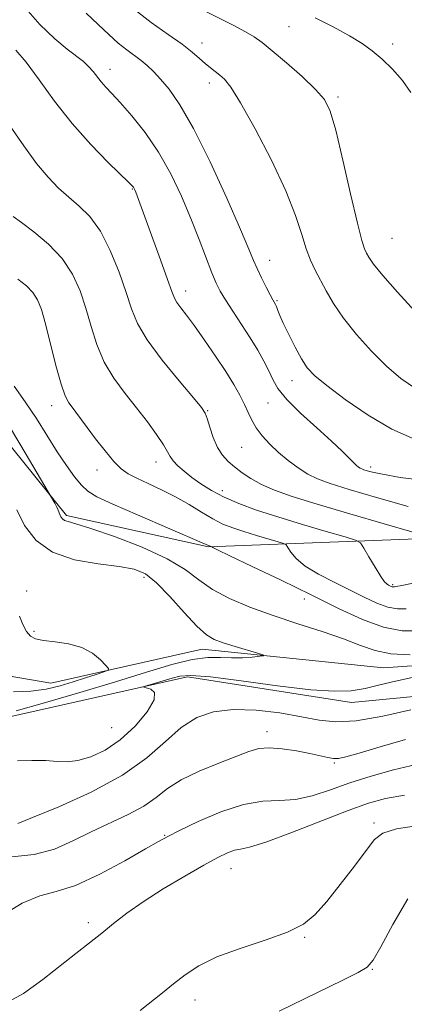
# Model space of a CAD drawing. Extents: x 2079800 to 2082700, y 349800 to 352700.
# Drawn here: x 2081903 to 2081981, y 350783 to 350984 of the extents above; entities that cross this region are included whole.
import ezdxf

# ---------------------------------------------------------------- set-up
doc = ezdxf.new("R2010")
doc.units = 0
doc.header["$MEASUREMENT"] = 0
for name, color, linetype, lineweight in [('DTM HARD BREAKLINE', 7, 'Continuous', 0), ('DTM SPOT ELEVATION', 2, 'Continuous', 13), ('INDEX CONTOUR', 41, 'Continuous', 13), ('INTERMEDIATE CONTOUR', 44, 'Continuous', 0)]:
    doc.layers.add(name, color=color, linetype=linetype, lineweight=lineweight)

msp = doc.modelspace()

# ---------------------------------------------------------------- linework, layer by layer
at = {"layer": 'DTM HARD BREAKLINE'}
for points in [[(2082119.148, 350939.835, 1136.86), (2082100.1, 350931.46, 1134.92), (2082066.3, 350918.82, 1131.8), (2082045.9, 350903.55, 1131.25), (2082031.77, 350886.47, 1129.3), (2082014.7, 350873.72, 1127.7), (2082003.32, 350859.02, 1125.92), (2081993.78, 350852.59, 1125.12), (2081977.18, 350851.42, 1125.12), (2081940.06, 350855.28, 1123.4), (2081909.06, 350848.32, 1121.1), (2081891.52, 350851.31, 1120.32), (2081884.81, 350870.43, 1119.02), (2081874.48, 350886.61, 1118.37), (2081844.17, 350896.51, 1117.52), (2081816.16, 350897.52, 1115.37), (2081787.72, 350916.98, 1112.67), (2081761.91, 350921.52, 1109.05), (2081728.35, 350924.76, 1105.32), (2081698.76, 350925.5, 1103.69), (2081679.91, 350926.79, 1103.32), (2081654.68, 350941.48, 1099.37), (2081640.12, 350952, 1095.52), (2081620.4, 350963.78, 1092.51)], [(2082225.85, 350964.15, 1154.74), (2082205.8, 350962.03, 1151.59), (2082180, 350948.99, 1148.14), (2082149.25, 350939.17, 1143.74), (2082117.37, 350930.51, 1142.14), (2082085.12, 350916.56, 1136.84), (2082048.09, 350896.73, 1133.36), (2082013.28, 350859.99, 1129.14), (2081994.02, 350846.62, 1127.71), (2081970.65, 350844.36, 1126.49), (2081937.05, 350849.57, 1126.49), (2081896.59, 350840.53, 1124.34), (2081881.92, 350847.11, 1121.86), (2081875.14, 350872.62, 1119.44), (2081852.55, 350885.26, 1119.09)], [(2081822.25, 350922.77, 1119.44), (2081849.03, 350916.06, 1121.46), (2081866.95, 350918.64, 1123.34), (2081890.54, 350909.56, 1124.46), (2081912.29, 350882.62, 1126.31), (2081941.36, 350876.17, 1127.91), (2081996.45, 350878.32, 1135.19), (2082022.11, 350900.8, 1136.91), (2082053.32, 350931.07, 1137.84), (2082109.55, 350951.93, 1140.74)]]:
    msp.add_polyline3d(points, dxfattribs=at)
at = {"layer": 'DTM SPOT ELEVATION'}
for p in [(2081957.87, 350982.63, 1145.1), (2081940, 350979.24, 1142.6), (2081979.04, 350979.04, 1146.5), (2081921.2, 350973.85, 1138.6), (2081941.5, 350971.1, 1141.5), (2081967.87, 350968.22, 1144.3), (2081925.75, 350949.37, 1135.9), (2081978.93, 350939.29, 1145.1), (2081953.86, 350934.82, 1140.7), (2081936.66, 350928.53, 1136.6), (2081955.38, 350926.57, 1140.17), (2081958.42, 350910.19, 1139.35), (2081909.23, 350905.08, 1129.4), (2081953.56, 350905.63, 1137.1), (2081941.18, 350904.06, 1134.1), (2081948.16, 350896.56, 1135.1), (2081930.61, 350893.52, 1131.37), (2081974.56, 350892.53, 1138.4), (2081918.54, 350891.91, 1129.3), (2081944.2, 350887.69, 1132.6), (2081928.16, 350869.97, 1123.5), (2081979.03, 350868.42, 1132.2), (2081904.1, 350867.18, 1122.4), (2081960.97, 350865.52, 1127.3), (2081905.65, 350858.87, 1122.2), (2081921.51, 350839.21, 1124.8), (2081953.3, 350838.35, 1129.5), (2081967.14, 350831.94, 1130.2), (2081975.21, 350819.66, 1135.7), (2081932.35, 350817.16, 1131.9), (2081945.96, 350810.34, 1134.8), (2081916.73, 350799.33, 1133.6), (2081961.04, 350796.29, 1136.1), (2081974.88, 350789.76, 1138.1), (2081938.56, 350783.51, 1136.6)]:
    msp.add_point(p, dxfattribs=at)
at = {"layer": 'INDEX CONTOUR'}
for points in [[(2081916.275, 350985.358, 1140), (2081918.742, 350983.0661, 1140), (2081920.936, 350980.995, 1140), (2081922.888, 350979.237, 1140), (2081924.6269, 350977.844, 1140), (2081927.554, 350975.683, 1140), (2081928.805, 350974.624, 1140), (2081930.069, 350973.393, 1140), (2081931.51, 350971.851, 1140), (2081933.283, 350969.779, 1140), (2081935.512, 350966.627, 1140), (2081938.314, 350961.764, 1140), (2081941.677, 350954.947, 1140), (2081945.08, 350947.499, 1140), (2081947.875, 350941.132, 1140), (2081949.604, 350937.094, 1140), (2081950.585, 350934.7751, 1140), (2081951.324, 350933.098, 1140), (2081952.2111, 350931.232, 1140), (2081953.163, 350929.314, 1140), (2081953.977, 350927.723, 1140), (2081954.4999, 350926.737, 1140), (2081954.789, 350926.23, 1140), (2081955.074, 350925.762, 1140), (2081955.2, 350925.504, 1140), (2081955.352, 350925.126, 1140), (2081955.569, 350924.535, 1140), (2081955.967, 350923.541, 1140), (2081956.676, 350921.931, 1140), (2081957.77, 350919.617, 1140), (2081959.08, 350917.0051, 1140), (2081960.377, 350914.627, 1140), (2081961.57, 350912.8261, 1140), (2081963.109, 350911.201, 1140), (2081965.581, 350909.162, 1140), (2081969.3681, 350906.327, 1140), (2081974.027, 350903.148, 1140), (2081978.909, 350900.282, 1140), (2081983.499, 350898.233, 1140)], [(2081902.333, 350930.934, 1130), (2081904.088, 350929.5709, 1130), (2081905.392, 350928.228, 1130), (2081906.349, 350926.738, 1130), (2081907.145, 350924.729, 1130), (2081907.9839, 350921.782, 1130), (2081910.124, 350913.28, 1130), (2081911.1641, 350909.485, 1130), (2081912.013, 350907.0571, 1130), (2081912.73, 350905.671, 1130), (2081913.415, 350904.732, 1130), (2081914.179, 350903.72, 1130), (2081916.483, 350900.607, 1130), (2081918.231, 350898.287, 1130), (2081920.166, 350895.811, 1130), (2081921.98, 350893.658, 1130), (2081923.479, 350892.17, 1130), (2081924.922, 350891.142, 1130), (2081926.681, 350890.23, 1130), (2081929.019, 350889.153, 1130), (2081931.761, 350887.873, 1130), (2081934.624, 350886.412, 1130), (2081937.366, 350884.819, 1130), (2081939.911, 350883.248, 1130), (2081942.224, 350881.882, 1130), (2081944.313, 350880.846, 1130), (2081946.367, 350880.0379, 1130), (2081948.617, 350879.301, 1130), (2081951.175, 350878.527, 1130), (2081955.642, 350877.228, 1130), (2081956.737, 350876.891, 1130), (2081957.244, 350876.587, 1130), (2081957.598, 350876.055, 1130), (2081958.2, 350875.101, 1130), (2081959.311, 350873.788, 1130), (2081961.158, 350872.247, 1130), (2081963.854, 350870.6, 1130), (2081967.057, 350868.935, 1130), (2081973.236, 350865.882, 1130), (2081975.804, 350864.687, 1130), (2081978.059, 350863.862, 1130), (2081980.05, 350863.481, 1130), (2081981.818, 350863.469, 1130)], [(2081981.7011, 350836.751, 1130), (2081976.526, 350835.273, 1130), (2081972.192, 350833.997, 1130), (2081969.4859, 350833.22, 1130), (2081967.986, 350832.894, 1130), (2081966.967, 350832.888, 1130), (2081965.801, 350833.084, 1130), (2081962.113, 350833.9, 1130), (2081959.385, 350834.4321, 1130), (2081956.435, 350834.884, 1130), (2081953.759, 350835.09, 1130), (2081951.655, 350834.911, 1130), (2081949.646, 350834.324, 1130), (2081943.465, 350831.958, 1130), (2081939.422, 350830.313, 1130), (2081935.731, 350828.528, 1130), (2081932.9471, 350826.714, 1130), (2081930.64, 350824.91, 1130), (2081928.133, 350823.139, 1130), (2081924.921, 350821.406, 1130), (2081917.337, 350817.875, 1130), (2081913.593, 350816.025, 1130), (2081909.795, 350814.368, 1130), (2081905.666, 350813.212, 1130), (2081901.103, 350812.76, 1130)]]:
    msp.add_polyline3d(points, dxfattribs=at)
at = {"layer": 'INTERMEDIATE CONTOUR'}
for points in [[(2081903.481, 350986.849, 1138), (2081906.8381, 350983.025, 1138), (2081909.889, 350980.127, 1138), (2081912.435, 350978.015, 1138), (2081915.744, 350975.439, 1138), (2081916.815, 350974.479, 1138), (2081917.726, 350973.449, 1138), (2081919.407, 350971.29, 1138), (2081920.343, 350970.234, 1138), (2081921.568, 350968.931, 1138), (2081923.3, 350967.054, 1138), (2081925.663, 350964.355, 1138), (2081928.397, 350960.92, 1138), (2081931.147, 350956.915, 1138), (2081933.624, 350952.515, 1138), (2081935.804, 350947.928, 1138), (2081937.73, 350943.369, 1138), (2081939.43, 350939.062, 1138), (2081942.03, 350932.246, 1138), (2081942.903, 350930.131, 1138), (2081943.732, 350928.479, 1138), (2081944.807, 350926.708, 1138), (2081946.325, 350924.385, 1138), (2081948.109, 350921.686, 1138), (2081949.885, 350918.937, 1138), (2081951.428, 350916.409, 1138), (2081952.697, 350914.156, 1138), (2081953.697, 350912.175, 1138), (2081954.515, 350910.41, 1138), (2081955.571, 350908.582, 1138), (2081957.368, 350906.358, 1138), (2081960.197, 350903.543, 1138), (2081963.508, 350900.514, 1138), (2081966.543, 350897.786, 1138), (2081968.711, 350895.76, 1138), (2081970.109, 350894.379, 1138), (2081971.001, 350893.472, 1138), (2081971.621, 350892.882, 1138), (2081972.07, 350892.513, 1138), (2081972.4199, 350892.285, 1138), (2081972.748, 350892.121, 1138), (2081973.173, 350891.964, 1138), (2081973.822, 350891.763, 1138), (2081974.905, 350891.468, 1138), (2081976.965, 350891.03, 1138), (2081980.626, 350890.401, 1138), (2081986.242, 350889.6539, 1138)], [(2081925.623, 350986.606, 1142), (2081929.593, 350983.478, 1142), (2081933.09, 350980.985, 1142), (2081935.934, 350978.998, 1142), (2081938.019, 350977.398, 1142), (2081939.526, 350976.107, 1142), (2081940.704, 350975.055, 1142), (2081941.766, 350974.176, 1142), (2081943.687, 350972.699, 1142), (2081944.623, 350971.862, 1142), (2081945.901, 350970.225, 1142), (2081947.921, 350966.9879, 1142), (2081950.889, 350961.6981, 1142), (2081954.234, 350955.29, 1142), (2081957.192, 350949.042, 1142), (2081959.193, 350943.978, 1142), (2081960.445, 350940.092, 1142), (2081961.352, 350937.123, 1142), (2081962.249, 350934.798, 1142), (2081963.218, 350932.804, 1142), (2081965.458, 350928.565, 1142), (2081966.958, 350925.961, 1142), (2081968.9879, 350922.9721, 1142), (2081971.666, 350919.629, 1142), (2081974.729, 350916.23, 1142), (2081977.82, 350913.138, 1142), (2081980.718, 350910.624, 1142), (2081983.756, 350908.6, 1142)], [(2081940.914, 350985.619, 1144), (2081946.542, 350982.802, 1144), (2081948.907, 350981.57, 1144), (2081950.692, 350980.536, 1144), (2081952.334, 350979.378, 1144), (2081954.421, 350977.682, 1144), (2081957.322, 350975.205, 1144), (2081960.524, 350972.372, 1144), (2081963.292, 350969.776, 1144), (2081965.104, 350967.718, 1144), (2081966.297, 350965.32, 1144), (2081967.42, 350961.408, 1144), (2081968.871, 350955.313, 1144), (2081970.458, 350948.373, 1144), (2081971.838, 350942.43, 1144), (2081972.758, 350938.854, 1144), (2081973.323, 350937.133, 1144), (2081973.728, 350936.284, 1144), (2081974.21, 350935.418, 1144), (2081975.164, 350934.0309, 1144), (2081977.03, 350931.713, 1144), (2081980.034, 350928.27, 1144), (2081983.568, 350924.373, 1144)], [(2081963.189, 350984.425, 1146), (2081966.897, 350982.5361, 1146), (2081970.201, 350980.749, 1146), (2081972.789, 350979.179, 1146), (2081974.896, 350977.659, 1146), (2081976.892, 350975.957, 1146), (2081979.0321, 350973.902, 1146), (2081981.106, 350971.575, 1146), (2081982.787, 350969.12, 1146)], [(2081901.901, 350977.813, 1136), (2081904.018, 350975.357, 1136), (2081906.684, 350971.751, 1136), (2081909.8551, 350967.36, 1136), (2081913.43, 350962.756, 1136), (2081917.236, 350958.4669, 1136), (2081920.795, 350954.841, 1136), (2081925.13, 350950.667, 1136), (2081925.799, 350949.993, 1136), (2081926.007, 350949.7291, 1136), (2081926.13, 350949.507, 1136), (2081926.266, 350949.198, 1136), (2081926.447, 350948.7359, 1136), (2081931.504, 350934.93, 1136), (2081932.96, 350930.8961, 1136), (2081933.842, 350928.406, 1136), (2081934.366, 350927.07, 1136), (2081934.877, 350926.177, 1136), (2081935.674, 350925.104, 1136), (2081936.863, 350923.572, 1136), (2081938.496, 350921.385, 1136), (2081940.566, 350918.4641, 1136), (2081942.805, 350915.181, 1136), (2081944.877, 350912.023, 1136), (2081946.524, 350909.37, 1136), (2081947.771, 350907.186, 1136), (2081948.716, 350905.327, 1136), (2081949.473, 350903.6601, 1136), (2081950.214, 350902.085, 1136), (2081951.123, 350900.514, 1136), (2081952.35, 350898.878, 1136), (2081953.882, 350897.1951, 1136), (2081955.671, 350895.502, 1136), (2081957.654, 350893.848, 1136), (2081959.714, 350892.331, 1136), (2081961.719, 350891.059, 1136), (2081963.688, 350890.073, 1136), (2081966.2359, 350889.133, 1136), (2081970.13, 350887.93, 1136), (2081975.784, 350886.276, 1136), (2081982.2151, 350884.461, 1136)], [(2081900.779, 350962.262, 1134), (2081903.52, 350958.244, 1134), (2081906.144, 350954.627, 1134), (2081908.4951, 350951.786, 1134), (2081910.6529, 350949.573, 1134), (2081912.755, 350947.713, 1134), (2081914.908, 350945.902, 1134), (2081917.084, 350943.736, 1134), (2081919.2221, 350940.785, 1134), (2081921.249, 350936.8151, 1134), (2081923.0501, 350932.379, 1134), (2081924.499, 350928.228, 1134), (2081925.592, 350924.873, 1134), (2081926.818, 350921.8611, 1134), (2081928.789, 350918.501, 1134), (2081931.856, 350914.369, 1134), (2081935.329, 350910.12, 1134), (2081938.258, 350906.6771, 1134), (2081939.9449, 350904.668, 1134), (2081940.706, 350903.531, 1134), (2081941.109, 350902.407, 1134), (2081941.625, 350900.6591, 1134), (2081942.327, 350898.534, 1134), (2081943.191, 350896.498, 1134), (2081944.2, 350894.904, 1134), (2081945.364, 350893.651, 1134), (2081946.697, 350892.525, 1134), (2081948.229, 350891.356, 1134), (2081950.032, 350890.15, 1134), (2081952.194, 350888.96, 1134), (2081954.87, 350887.797, 1134), (2081958.498, 350886.512, 1134), (2081963.585, 350884.916, 1134), (2081970.28, 350882.926, 1134), (2081977.293, 350880.887, 1134), (2081982.976, 350879.252, 1134)], [(2081901.36, 350943.741, 1132), (2081903.048, 350942.554, 1132), (2081905.624, 350940.637, 1132), (2081908.622, 350938.1081, 1132), (2081911.42, 350935.163, 1132), (2081913.5359, 350931.971, 1132), (2081915.065, 350928.578, 1132), (2081916.242, 350925.005, 1132), (2081917.301, 350921.293, 1132), (2081918.471, 350917.571, 1132), (2081919.977, 350913.993, 1132), (2081921.964, 350910.672, 1132), (2081924.266, 350907.566, 1132), (2081926.634, 350904.594, 1132), (2081928.8379, 350901.725, 1132), (2081930.713, 350899.138, 1132), (2081932.113, 350897.06, 1132), (2081932.968, 350895.631, 1132), (2081933.536, 350894.636, 1132), (2081934.153, 350893.77, 1132), (2081935.092, 350892.784, 1132), (2081936.372, 350891.65, 1132), (2081937.949, 350890.3981, 1132), (2081939.797, 350889.058, 1132), (2081941.97, 350887.683, 1132), (2081944.537, 350886.325, 1132), (2081947.58, 350885.017, 1132), (2081951.213, 350883.701, 1132), (2081955.561, 350882.298, 1132), (2081960.568, 350880.783, 1132), (2081965.466, 350879.348, 1132), (2081969.309, 350878.24, 1132), (2081971.452, 350877.58, 1132), (2081972.444, 350876.985, 1132), (2081973.138, 350875.945, 1132), (2081974.186, 350874.138, 1132), (2081975.455, 350871.995, 1132), (2081976.616, 350870.134, 1132), (2081977.417, 350869.023, 1132), (2081977.912, 350868.517, 1132), (2081978.2371, 350868.321, 1132), (2081978.737, 350868.081, 1132), (2081978.942, 350868.006, 1132), (2081979.123, 350867.971, 1132), (2081979.283, 350867.9699, 1132), (2081979.428, 350867.992, 1132), (2081979.675, 350868.049, 1132), (2081980.605, 350868.24, 1132), (2081986.978, 350869.482, 1132)], [(2081901.547, 350909.025, 1128), (2081903.844, 350905.867, 1128), (2081906.1259, 350902.419, 1128), (2081910.37, 350895.639, 1128), (2081912.263, 350892.811, 1128), (2081913.949, 350890.51, 1128), (2081915.386, 350888.775, 1128), (2081916.679, 350887.552, 1128), (2081918.522, 350886.434, 1128), (2081921.756, 350884.922, 1128), (2081926.82, 350882.709, 1128), (2081940.088, 350877.01, 1128), (2081941.672, 350876.305, 1128), (2081942.044, 350876.188, 1128), (2081942.059, 350876.165, 1128), (2081942.214, 350876.063, 1128), (2081943.166, 350875.581, 1128), (2081945.699, 350874.36, 1128), (2081950.292, 350872.177, 1128), (2081956.202, 350869.353, 1128), (2081962.38, 350866.347, 1128), (2081967.97, 350863.575, 1128), (2081972.871, 350861.293, 1128), (2081977.1771, 350859.717, 1128), (2081980.977, 350858.991, 1128), (2081984.353, 350858.968, 1128)], [(2081900.802, 350900.467, 1126), (2081903.998, 350895.08, 1126), (2081909.865, 350885.087, 1126), (2081910.301, 350884.286, 1126), (2081910.585, 350883.669, 1126), (2081910.923, 350882.7739, 1126), (2081911.137, 350882.342, 1126), (2081911.452, 350881.933, 1126), (2081911.905, 350881.606, 1126), (2081912.638, 350881.354, 1126), (2081914.199, 350880.9159, 1126), (2081917.241, 350879.963, 1126), (2081922.088, 350878.281, 1126), (2081927.749, 350876.096, 1126), (2081932.904, 350873.748, 1126), (2081936.603, 350871.515, 1126), (2081939.382, 350869.433, 1126), (2081942.147, 350867.481, 1126), (2081945.624, 350865.632, 1126), (2081949.8231, 350863.862, 1126), (2081954.574, 350862.144, 1126), (2081959.655, 350860.4609, 1126), (2081964.625, 350858.848, 1126), (2081968.993, 350857.348, 1126), (2081972.455, 350856.0169, 1126), (2081975.475, 350854.962, 1126), (2081978.704, 350854.3, 1126), (2081982.617, 350854.124, 1126)], [(2081902.105, 350883.766, 1124), (2081903.7, 350880.549, 1124), (2081906.045, 350877.502, 1124), (2081909.4241, 350875.063, 1124), (2081913.914, 350873.534, 1124), (2081918.778, 350872.691, 1124), (2081923.075, 350872.176, 1124), (2081926.145, 350871.623, 1124), (2081928.442, 350870.641, 1124), (2081930.699, 350868.829, 1124), (2081933.444, 350865.992, 1124), (2081936.374, 350862.759, 1124), (2081938.978, 350859.961, 1124), (2081940.917, 350858.211, 1124), (2081942.546, 350857.242, 1124), (2081944.392, 350856.569, 1124), (2081946.791, 350855.815, 1124), (2081951.387, 350854.42, 1124), (2081952.485, 350854.073, 1124), (2081952.603, 350853.913, 1124), (2081951.841, 350853.805, 1124), (2081950.329, 350853.648, 1124), (2081948.317, 350853.501, 1124), (2081946.081, 350853.457, 1124), (2081943.794, 350853.547, 1124), (2081941.217, 350853.539, 1124), (2081938.0041, 350853.14, 1124), (2081933.854, 350852.124, 1124), (2081928.647, 350850.559, 1124), (2081922.309, 350848.581, 1124), (2081914.994, 350846.37, 1124), (2081907.781, 350844.263, 1124), (2081901.979, 350842.6371, 1124)], [(2081902.629, 350862.008, 1122), (2081903.324, 350860.315, 1122), (2081904.09, 350858.89, 1122), (2081904.886, 350857.943, 1122), (2081905.947, 350857.383, 1122), (2081907.575, 350857.052, 1122), (2081909.943, 350856.7799, 1122), (2081912.707, 350856.372, 1122), (2081915.392, 350855.625, 1122), (2081917.602, 350854.433, 1122), (2081919.258, 350853.078, 1122), (2081920.362, 350851.943, 1122), (2081920.899, 350851.294, 1122), (2081920.792, 350850.953, 1122), (2081919.948, 350850.624, 1122), (2081918.332, 350850.0819, 1122), (2081916.14, 350849.358, 1122), (2081913.62, 350848.552, 1122), (2081910.964, 350847.764, 1122), (2081908.116, 350847.0971, 1122), (2081904.959, 350846.66, 1122), (2081901.428, 350846.517, 1122)], [(2081983.076, 350849.4341, 1126), (2081979.665, 350848.729, 1126), (2081976.432, 350847.944, 1126), (2081973.441, 350847.237, 1126), (2081970.595, 350846.757, 1126), (2081967.17, 350846.625, 1126), (2081962.285, 350846.955, 1126), (2081955.49, 350847.775, 1126), (2081948.068, 350848.779, 1126), (2081941.7359, 350849.575, 1126), (2081937.744, 350849.863, 1126), (2081935.488, 350849.717, 1126), (2081933.896, 350849.302, 1126), (2081928.188, 350847.6, 1126), (2081928.103, 350847.475, 1126), (2081928.615, 350847.352, 1126), (2081929.548, 350847.086, 1126), (2081930.314, 350846.374, 1126), (2081930.225, 350844.876, 1126), (2081928.788, 350842.416, 1126), (2081926.31, 350839.474, 1126), (2081923.297, 350836.694, 1126), (2081920.198, 350834.6, 1126), (2081917.25, 350833.223, 1126), (2081914.632, 350832.473, 1126), (2081912.43, 350832.236, 1126), (2081910.357, 350832.304, 1126), (2081908.031, 350832.444, 1126), (2081905.212, 350832.4751, 1126), (2081902.234, 350832.413, 1126)], [(2081982.806, 350842.848, 1128), (2081977.036, 350841.521, 1128), (2081971.62, 350840.579, 1128), (2081967.449, 350840.366, 1128), (2081963.992, 350840.74, 1128), (2081960.3679, 350841.438, 1128), (2081955.942, 350842.201, 1128), (2081951.0841, 350842.782, 1128), (2081946.415, 350842.939, 1128), (2081942.408, 350842.457, 1128), (2081938.944, 350841.239, 1128), (2081935.758, 350839.218, 1128), (2081932.532, 350836.393, 1128), (2081928.724, 350833.027, 1128), (2081923.741, 350829.451, 1128), (2081917.341, 350825.996, 1128), (2081910.692, 350822.999, 1128), (2081905.313, 350820.797, 1128), (2081902.316, 350819.611, 1128)], [(2081983.857, 350831.665, 1132), (2081979.208, 350830.594, 1132), (2081974.65, 350829.301, 1132), (2081970.316, 350827.886, 1132), (2081966.308, 350826.471, 1132), (2081962.61, 350825.265, 1132), (2081959.171, 350824.502, 1132), (2081955.8919, 350824.277, 1132), (2081952.459, 350824.138, 1132), (2081948.504, 350823.494, 1132), (2081943.866, 350821.959, 1132), (2081939.215, 350819.967, 1132), (2081935.424, 350818.158, 1132), (2081933.018, 350816.955, 1132), (2081931.11, 350815.918, 1132), (2081928.461, 350814.3891, 1132), (2081924.219, 350811.957, 1132), (2081919.085, 350809.194, 1132), (2081914.148, 350806.917, 1132), (2081910.194, 350805.653, 1132), (2081906.792, 350804.759, 1132), (2081903.212, 350803.303, 1132), (2081898.985, 350800.665, 1132)], [(2081981.491, 350825.402, 1134), (2081977.62, 350824.705, 1134), (2081974.147, 350823.736, 1134), (2081969.953, 350822.219, 1134), (2081958.244, 350817.656, 1134), (2081953.06, 350815.735, 1134), (2081949.783, 350814.722, 1134), (2081947.94, 350814.332, 1134), (2081946.687, 350814.098, 1134), (2081945.2669, 350813.604, 1134), (2081943.2751, 350812.647, 1134), (2081940.394, 350811.076, 1134), (2081936.48, 350808.829, 1134), (2081932.09, 350806.201, 1134), (2081927.9571, 350803.574, 1134), (2081924.629, 350801.242, 1134), (2081921.926, 350799.1569, 1134), (2081919.483, 350797.1839, 1134), (2081916.972, 350795.184, 1134), (2081914.217, 350793.009, 1134), (2081907.466, 350787.645, 1134), (2081903.474, 350784.813, 1134), (2081899.245, 350782.519, 1134)], [(2081984.363, 350819.176, 1136), (2081979.827, 350818.5, 1136), (2081977.035, 350817.6391, 1136), (2081975.325, 350816.29, 1136), (2081973.648, 350814.084, 1136), (2081971.2259, 350810.837, 1136), (2081968.345, 350807.107, 1136), (2081965.563, 350803.637, 1136), (2081963.218, 350800.99, 1136), (2081960.785, 350799.006, 1136), (2081957.522, 350797.345, 1136), (2081952.971, 350795.719, 1136), (2081947.817, 350794.0491, 1136), (2081943.03, 350792.31, 1136), (2081939.343, 350790.488, 1136), (2081936.55, 350788.623, 1136), (2081934.207, 350786.769, 1136), (2081931.943, 350784.96, 1136), (2081927.356, 350781.328, 1136)], [(2081982.177, 350804.198, 1138), (2081979.121, 350798.92, 1138), (2081976.6469, 350794.374, 1138), (2081975.096, 350791.662, 1138), (2081973.83, 350790.23, 1138), (2081971.968, 350789.115, 1138), (2081968.858, 350787.551, 1138), (2081955.822, 350781.187, 1138)]]:
    msp.add_polyline3d(points, dxfattribs=at)

doc.saveas('drawing.dxf')
